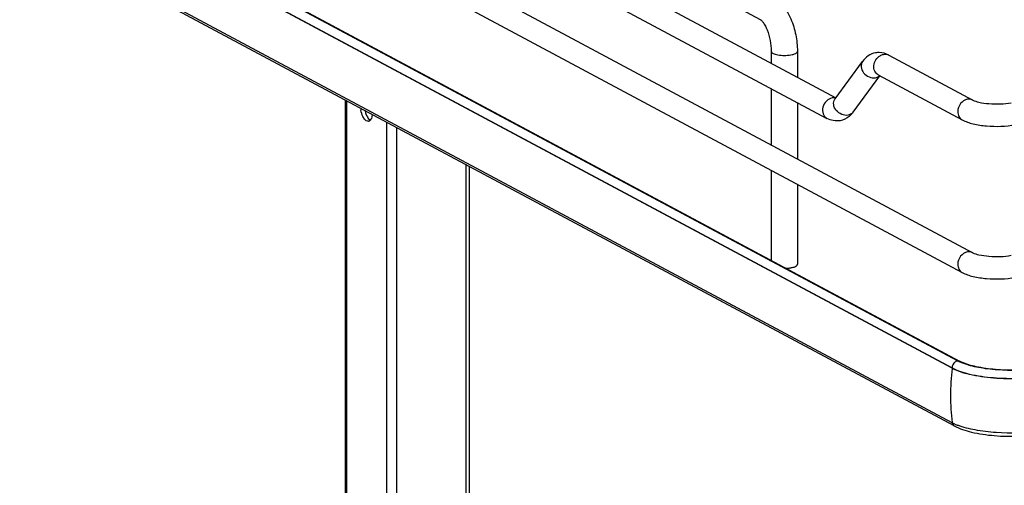
# Model space of a CAD drawing. Units: inches. Extents: x 0 to 17, y 0 to 11.
# Drawn here: x 3.3 to 4.6, y 4 to 4.6 of the extents above; entities that cross this region are included whole.
import ezdxf

# ---------------------------------------------------------------- set-up
doc = ezdxf.new("R2010")
doc.units = ezdxf.units.IN
doc.header["$LTSCALE"] = 0.935
doc.header["$MEASUREMENT"] = 0
doc.layers.get('0').update_dxf_attribs({"linetype": 'CONTINUOUS'})

msp = doc.modelspace()

# ---------------------------------------------------------------- linework, layer by layer
at = {"color": 7, "linetype": 'Continuous'}
for p, q in [((3.4525, 4.9573), (4.3364, 4.4842)), ((3.2742, 4.9451), (4.5168, 4.28)), ((4.2369, 4.5873), (3.575, 4.9416)), ((3.4385, 4.9313), (4.3246, 4.457)), ((3.2603, 4.9191), (4.5029, 4.254)), ((3.2887, 4.785), (4.4994, 4.137)), ((3.2789, 4.776), (4.4896, 4.1281)), ((4.4896, 4.1275), (3.2789, 4.7754)), ((4.4896, 4.0558), (3.2789, 4.7038)), ((4.4924, 4.0515), (3.2818, 4.6995)), ((4.4968, 4.1373), (3.5663, 4.6355)), ((4.2512, 4.5455), (4.2512, 4.5298)), ((4.2857, 4.5455), (4.2857, 4.5114)), ((4.3353, 4.4827), (4.3715, 4.5323)), ((4.4061, 4.5405), (4.5168, 4.4812)), ((4.3591, 4.4653), (4.3943, 4.5133)), ((4.3921, 4.5145), (4.5029, 4.4552)), ((4.2512, 4.4963), (4.2512, 4.4221)), ((3.6898, 3.8286), (3.6898, 4.4811)), ((3.6911, 4.4804), (3.6911, 3.8281)), ((4.3353, 4.4827), (4.335, 4.4824)), ((4.2857, 4.4779), (4.2857, 4.4037)), ((3.7214, 4.4556), (3.7225, 4.4549)), ((4.3569, 4.4625), (4.3538, 4.4596)), ((3.7438, 4.4522), (3.7438, 3.7726)), ((3.7572, 4.445), (3.7572, 3.775)), ((3.8485, 4.3962), (3.8485, 3.7913)), ((3.8534, 3.7922), (3.8534, 4.3935)), ((4.2512, 4.3887), (4.2512, 4.2698)), ((4.2857, 4.3702), (4.2857, 4.2647)), ((4.5039, 4.1341), (4.4989, 4.1362)), ((4.5022, 4.1356), (4.4994, 4.137)), ((4.4896, 4.1281), (4.4896, 4.1275)), ((4.4933, 4.054), (4.4896, 4.0558))]:
    msp.add_line(p, q, dxfattribs=at)
for centre, radius, start, end in [((4.3931, 4.5186), 0.0253, 88.9262, 99.8954), ((4.3336, 4.4725), 0.0117, 92.6363, 100.1356), ((4.3429, 4.4772), 0.00944, 143.801, 146.3942), ((3.741, 4.4727), 0.0312, 184.557, 189.1618), ((3.7473, 4.4737), 0.0324, 191.5798, 193.349), ((3.7195, 4.4568), 0.00349, 280.0219, 293.1299), ((4.3322, 4.4849), 0.0333, 317.6818, 323.8766), ((4.3515, 4.4709), 0.00949, 318.9978, 323.7988), ((4.5215, 4.1834), 0.0523, 241.8832, 244.4819), ((4.8209, 4.0911), 0.3333, 173.7405, 179.9693), ((4.8018, 4.0911), 0.3142, 179.9684, 186.4473), ((4.5255, 4.1257), 0.0786, 245.8083, 249.0708)]:
    msp.add_arc(centre, radius, start, end, dxfattribs=at)
for points, knots in [([(4.2532, 4.6176), (4.2643, 4.6117), (4.2764, 4.5935), (4.2841, 4.5676), (4.2857, 4.5529), (4.2857, 4.5455)], [0, 0, 0, 0, 0.461635, 0.729406, 1, 1, 1, 1]), ([(4.2369, 4.5873), (4.2373, 4.5871), (4.2386, 4.586), (4.2421, 4.5818), (4.2465, 4.5729), (4.2502, 4.56), (4.2512, 4.5503), (4.2512, 4.5455)], [0, 0, 0, 0, 0.030349, 0.108407, 0.360873, 0.678311, 1, 1, 1, 1]), ([(4.2512, 4.5455), (4.2512, 4.5443), (4.2534, 4.5427), (4.2564, 4.5416), (4.2615, 4.5404), (4.2684, 4.54), (4.2742, 4.5404), (4.277, 4.5409)], [0, 0, 0, 0, 0.128441, 0.236048, 0.369688, 0.684753, 1, 1, 1, 1]), ([(4.277, 4.5409), (4.2792, 4.5413), (4.2823, 4.5418), (4.2857, 4.5443), (4.2857, 4.5455)], [0, 0, 0, 0, 0.651987, 1, 1, 1, 1]), ([(4.3715, 4.5323), (4.3701, 4.5303), (4.3688, 4.5245), (4.3726, 4.5167), (4.3797, 4.5113), (4.3859, 4.5103), (4.3887, 4.5108)], [0, 0, 0, 0, 0.222326, 0.475076, 0.745572, 1, 1, 1, 1]), ([(4.3888, 4.5435), (4.3853, 4.5429), (4.3786, 4.5401), (4.3736, 4.5351), (4.3715, 4.5323)], [0, 0, 0, 0, 0.501896, 1, 1, 1, 1]), ([(4.3921, 4.5145), (4.3902, 4.5155), (4.3868, 4.5194), (4.3854, 4.5295), (4.3902, 4.5372), (4.3946, 4.5398)], [0, 0, 0, 0, 0.227521, 0.478196, 1, 1, 1, 1]), ([(4.3316, 4.4841), (4.3287, 4.4836), (4.3231, 4.4803), (4.3186, 4.4722), (4.3185, 4.4631), (4.3223, 4.4583), (4.3246, 4.457)], [0, 0, 0, 0, 0.251224, 0.519747, 0.77372, 1, 1, 1, 1]), ([(4.3524, 4.4613), (4.347, 4.4603), (4.3376, 4.4646), (4.3327, 4.4746), (4.3337, 4.4803), (4.3351, 4.4824)], [0, 0, 0, 0, 0.515413, 0.773179, 1, 1, 1, 1]), ([(4.5098, 4.4823), (4.5063, 4.4816), (4.4997, 4.4771), (4.4971, 4.4697), (4.4971, 4.466)], [0, 0, 0, 0, 0.487674, 1, 1, 1, 1]), ([(4.5168, 4.4812), (4.5193, 4.4799), (4.5265, 4.4779), (4.5435, 4.4756), (4.5581, 4.476), (4.5677, 4.4778)], [0, 0, 0, 0, 0.165315, 0.427131, 1, 1, 1, 1]), ([(3.714, 4.4573), (3.7136, 4.458), (3.7117, 4.4612), (3.7107, 4.4649), (3.7102, 4.4677)], [0, 0, 0, 0, 0.226654, 1, 1, 1, 1]), ([(3.7158, 4.4663), (3.7161, 4.4651), (3.7172, 4.4613), (3.7192, 4.4575), (3.7214, 4.4556)], [0, 0, 0, 0, 0.288588, 1, 1, 1, 1]), ([(4.4971, 4.466), (4.4971, 4.4637), (4.498, 4.4594), (4.5011, 4.4562), (4.5029, 4.4552)], [0, 0, 0, 0, 0.521266, 1, 1, 1, 1]), ([(3.7202, 4.4534), (3.7197, 4.4533), (3.7171, 4.4535), (3.7151, 4.4556), (3.714, 4.4573)], [0, 0, 0, 0, 0.202645, 1, 1, 1, 1]), ([(3.7225, 4.4548), (3.7223, 4.4546), (3.7218, 4.4541), (3.7212, 4.4538), (3.7209, 4.4536)], [0, 0, 0, 0, 0.520663, 1, 1, 1, 1]), ([(3.725, 4.4621), (3.7249, 4.4614), (3.7246, 4.4588), (3.7237, 4.4562), (3.7225, 4.4548)], [0, 0, 0, 0, 0.293013, 1, 1, 1, 1]), ([(4.5029, 4.4552), (4.5074, 4.4528), (4.518, 4.4493), (4.5415, 4.4459), (4.5605, 4.4465), (4.5729, 4.4487)], [0, 0, 0, 0, 0.215081, 0.466581, 1, 1, 1, 1]), ([(4.5098, 4.281), (4.5063, 4.2804), (4.4997, 4.2759), (4.4971, 4.2684), (4.4971, 4.2647)], [0, 0, 0, 0, 0.487674, 1, 1, 1, 1]), ([(4.5168, 4.28), (4.5193, 4.2787), (4.5265, 4.2767), (4.5435, 4.2743), (4.5581, 4.2748), (4.5677, 4.2765)], [0, 0, 0, 0, 0.165315, 0.427131, 1, 1, 1, 1]), ([(4.2707, 4.2594), (4.2713, 4.2594), (4.2734, 4.2595), (4.2755, 4.2598), (4.277, 4.2601)], [0, 0, 0, 0, 0.26033, 1, 1, 1, 1]), ([(4.277, 4.2601), (4.2777, 4.2602), (4.2798, 4.2606), (4.282, 4.2613), (4.2834, 4.262)], [0, 0, 0, 0, 0.288839, 1, 1, 1, 1]), ([(4.2834, 4.262), (4.2837, 4.2622), (4.2847, 4.2628), (4.2857, 4.2639), (4.2857, 4.2647)], [0, 0, 0, 0, 0.326675, 1, 1, 1, 1]), ([(4.4971, 4.2647), (4.4971, 4.2625), (4.498, 4.2582), (4.5011, 4.2549), (4.5029, 4.254)], [0, 0, 0, 0, 0.521266, 1, 1, 1, 1]), ([(4.5029, 4.254), (4.5074, 4.2515), (4.518, 4.248), (4.5415, 4.2446), (4.5605, 4.2452), (4.5729, 4.2474)], [0, 0, 0, 0, 0.215081, 0.466581, 1, 1, 1, 1]), ([(4.6017, 4.1275), (4.5836, 4.1248), (4.5564, 4.1241), (4.5231, 4.1287), (4.5083, 4.1328), (4.5022, 4.1356)], [0, 0, 0, 0, 0.546556, 0.800475, 1, 1, 1, 1]), ([(4.6026, 4.1272), (4.585, 4.1246), (4.5586, 4.1239), (4.5256, 4.1278), (4.5105, 4.1316), (4.5039, 4.1341)], [0, 0, 0, 0, 0.534329, 0.788459, 1, 1, 1, 1]), ([(4.4896, 4.1281), (4.4968, 4.1242), (4.5149, 4.1187), (4.545, 4.1144), (4.5785, 4.1138), (4.6012, 4.116), (4.6122, 4.1179)], [0, 0, 0, 0, 0.196554, 0.45161, 0.732243, 1, 1, 1, 1]), ([(4.6122, 4.1173), (4.6012, 4.1154), (4.5785, 4.1132), (4.5451, 4.1138), (4.5149, 4.118), (4.4968, 4.1236), (4.4896, 4.1275)], [0, 0, 0, 0, 0.267703, 0.5483, 0.8034, 1, 1, 1, 1]), ([(4.4924, 4.0515), (4.4995, 4.0477), (4.5171, 4.0422), (4.5564, 4.0366), (4.5886, 4.0376), (4.6098, 4.0414)], [0, 0, 0, 0, 0.202675, 0.456798, 1, 1, 1, 1]), ([(4.6062, 4.0447), (4.5868, 4.0418), (4.5577, 4.041), (4.5213, 4.0453), (4.5046, 4.0495), (4.4974, 4.0523)], [0, 0, 0, 0, 0.534329, 0.788459, 1, 1, 1, 1])]:
    msp.add_open_spline(points, degree=3, knots=knots, dxfattribs=at)
for points in [[(4.4061, 4.5405), (4.4023, 4.5426), (4.3979, 4.5438), (4.3936, 4.5439)], [(4.3946, 4.5398), (4.396, 4.5407), (4.3975, 4.5413), (4.3991, 4.5415)], [(4.3991, 4.5415), (4.4014, 4.542), (4.404, 4.5416), (4.4061, 4.5405)], [(4.3887, 4.5108), (4.3906, 4.5112), (4.3926, 4.5121), (4.3941, 4.5134)], [(4.3362, 4.484), (4.3352, 4.4842), (4.3341, 4.4843), (4.3331, 4.4843)], [(4.5168, 4.4812), (4.5147, 4.4824), (4.5121, 4.4827), (4.5098, 4.4823)], [(4.3419, 4.454), (4.3361, 4.453), (4.3298, 4.4543), (4.3246, 4.457)], [(4.3538, 4.4596), (4.3504, 4.4568), (4.3462, 4.4548), (4.3419, 4.454)], [(4.3586, 4.4647), (4.3571, 4.4629), (4.3548, 4.4617), (4.3524, 4.4613)], [(4.5168, 4.28), (4.5147, 4.2811), (4.5121, 4.2814), (4.5098, 4.281)], [(4.4933, 4.1356), (4.4911, 4.1339), (4.4896, 4.1309), (4.4896, 4.1281)], [(4.4968, 4.1373), (4.4955, 4.1371), (4.4943, 4.1365), (4.4933, 4.1356)], [(4.4994, 4.137), (4.4987, 4.1374), (4.4978, 4.1375), (4.497, 4.1374)], [(4.4896, 4.0558), (4.4898, 4.0541), (4.4909, 4.0523), (4.4924, 4.0515)]]:
    msp.add_open_spline(points, degree=3, dxfattribs=at)

doc.saveas('drawing.dxf')
